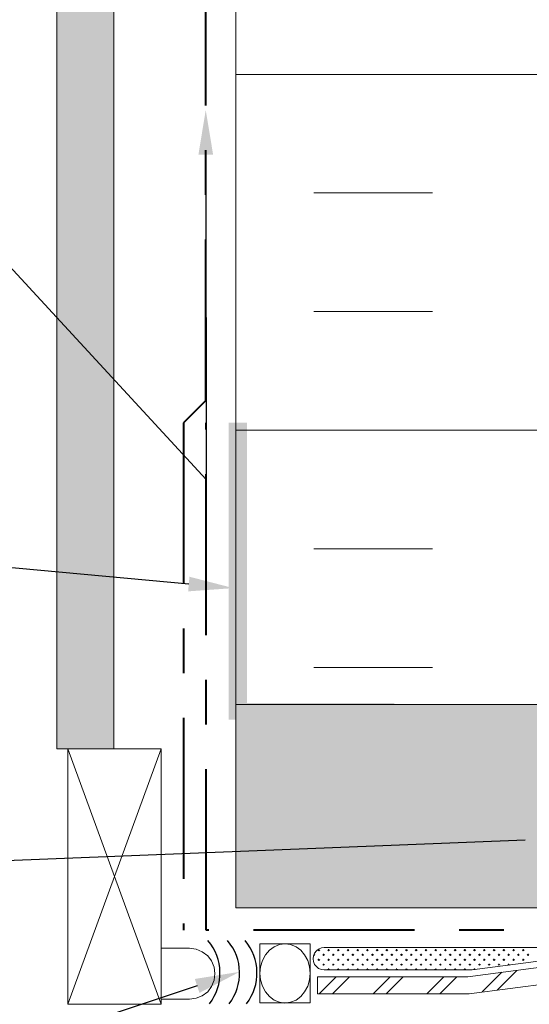
# Model space of a CAD drawing. Extents: x 0.85 to 9.15, y 0.01 to 6.72.
# Drawn here: x 4.44 to 5.58, y 2.31 to 4.52 of the extents above; entities that cross this region are included whole.
import ezdxf
from ezdxf import colors
from ezdxf.entities.mleader import LeaderData, LeaderLine
from ezdxf.math import Vec2, Vec3

# ---------------------------------------------------------------- set-up
doc = ezdxf.new("R2010")
doc.units = 0
doc.header["$MEASUREMENT"] = 0
doc.linetypes.add('ACAD_ISO08W100', pattern=[36, 24, -3, 6, -3])
doc.linetypes.add('DASHDOTX2', pattern=[2, 1, -0.5, 0, -0.5])
for name, color, linetype, lineweight in [('2- Text', 7, 'Continuous', 13), ('AVB - PNS (110 110AT 111)', 153, 'DASHDOTX2', 50), ('AVB - Tremco Dryvit', 251, 'ACAD_ISO08W100', 40), ('Nudura ICF', 7, 'Continuous', 15), ('Prebuck', 7, 'Continuous', 13)]:
    doc.layers.add(name, color=color, linetype=linetype, lineweight=lineweight)
doc.layers.add('Prebuck Hatch', color=7, linetype='Continuous', lineweight=13, true_color=0xc6a88b)
doc.styles.add('2020Tremco', font='sanss___.ttf', dxfattribs={"height": 0.09375})

# ---------------------------------------------------------------- blocks, each defined once
blk = doc.blocks.new('PB Sill-Nudura')
at = {"layer": 'Nudura ICF', "ltscale": 0.01}
h = blk.add_hatch(dxfattribs=at)
h.set_pattern_fill('INSUL', color=256, scale=2.122452)
h.set_pattern_definition([(0, (5.0948, -3.5668), (0, 0.79592), []), (0, (5.0948, -3.3015), (0, 0.79592), [0.265307, -0.265307]), (0, (5.0948, -3.0362), (0, 0.79592), [0.265307, -0.265307])])
h.paths.add_polyline_path([(0.7791, 2.6841), (-0.0169, 2.6841), (-0.0169, -0.0096), (0.7791, -0.0096)])
h.paths.add_polyline_path([(4.0006, 2.6841), (3.2047, 2.6841), (3.2047, -0.0096), (4.0006, -0.0096)])
at = {"layer": 'Nudura ICF'}
blk.add_line((-0.0169, -0.0096), (-0.0169, 2.6841), dxfattribs=at)

msp = doc.modelspace()

# ---------------------------------------------------------------- hatches: boundary and pattern name
at = {"layer": 'Prebuck'}
h = msp.add_hatch(dxfattribs=at)
h.set_pattern_fill('AR-SAND', color=256, scale=0.028125)
h.set_pattern_definition([(37.5, (0.485656, -6.219652), (-0.00177169, 0.05419192), [0, -0.04275, 0, -0.0478125, 0, -0.04570312]), (7.5, (0.485656, -6.21965), (0.04977497, 0.07937286), [0, -0.0230625, 0, -0.03853125, 0, -0.01476562]), (327.5, (0.45106, -6.219652), (0.08758524, 0.00015916), [0, -0.0140625, 0, -0.050625, 0, -0.06609375]), (317.5, (0.45106, -6.21965), (0.0845473, 0.02468463), [0, -0.00703125, 0, -0.0331875, 0, -0.03796875])])
h.paths.add_polyline_path([(4.6479, 5.711), (4.5202, 5.711), (4.5202, 2.8844), (4.6479, 2.8844)])
h = msp.add_hatch(color=256, dxfattribs=at)
h.dxf.hatch_style = 1
h.paths.add_polyline_path([(4.9042, 3.6139), (4.9454, 3.6139), (4.9454, 2.9873), (4.9311, 2.9873), (4.9311, 2.9498), (4.9042, 2.9498)])
h.paths.add_polyline_path([(4.9311, 2.9873), (5.2748, 2.9873), (5.2748, 2.9497), (4.9311, 2.9497)])
at = {"layer": 'Prebuck Hatch'}
h = msp.add_hatch(color=256, dxfattribs=at)
h.dxf.hatch_style = 1
h.paths.add_polyline_path([(5.8806, 2.7562), (6.108, 2.9835), (5.2748, 2.9835), (5.2748, 2.9637), (4.9208, 2.9637), (4.9208, 2.5289), (8.9371, 2.5289), (8.9371, 2.9835), (7.7499, 2.9835), (7.9772, 2.7562), (7.2194, 2.7562), (7.4468, 2.9835), (6.4111, 2.9835), (6.6384, 2.7562)])

# ---------------------------------------------------------------- linework, layer by layer
at = {"layer": 'AVB - Tremco Dryvit', "ltscale": 0.015}
for p, q in [((4.8533, 3.6633), (4.8533, 5.6773)), ((4.8039, 3.6138), (4.8039, 2.4789))]:
    msp.add_line(p, q, dxfattribs=at)
at = {"layer": 'AVB - Tremco Dryvit', "ltscale": 0.4}
msp.add_line((4.8533, 3.6633), (4.8039, 3.6138), dxfattribs=at)
at = {"layer": 'AVB - Tremco Dryvit', "ltscale": 0.015}
msp.add_lwpolyline([(7.9602, 2.4789), (4.8539, 2.4789), (4.8539, 3.6133)], dxfattribs=at)
at = {"layer": 'AVB - Tremco Dryvit', "lineweight": 25, "ltscale": 0.4}
for centre in [(4.7731, 2.383), (4.817, 2.383), (4.8559, 2.383)]:
    msp.add_arc(centre, 0.112, 322.4079, 40.4564, dxfattribs=at)
at = {"layer": 'Prebuck', "linetype": 'Continuous'}
for p, q in [((6.108, 2.9835), (4.9208, 2.9835)), ((4.9208, 2.9835), (4.9208, 2.5289)), ((4.9208, 2.5289), (8.9371, 2.5289))]:
    msp.add_line(p, q, dxfattribs=at)
at = {"layer": 'Prebuck'}
for p, q in [((4.7539, 2.8844), (4.5451, 2.3133)), ((4.7539, 2.3133), (4.5451, 2.8844)), ((5.0179, 2.447), (5.0063, 2.442)), ((5.0305, 2.4486), (5.0179, 2.447)), ((5.0432, 2.447), (5.0305, 2.4486)), ((5.0553, 2.442), (5.0432, 2.447)), ((4.8173, 2.4385), (4.7539, 2.4385)), ((4.832, 2.4364), (4.8173, 2.4385)), ((4.8456, 2.4309), (4.832, 2.4364)), ((4.8577, 2.4218), (4.8456, 2.4309)), ((4.9866, 2.4238), (4.98, 2.4112)), ((4.9957, 2.4344), (4.9866, 2.4238)), ((5.0063, 2.442), (4.9957, 2.4344)), ((5.0659, 2.4344), (5.0553, 2.442)), ((5.0745, 2.4238), (5.0659, 2.4344)), ((5.0815, 2.4112), (5.0745, 2.4238)), ((5.0967, 2.4278), (5.0942, 2.4218)), ((5.0952, 2.4223), (5.0947, 2.4228)), ((5.0952, 2.4223), (5.0972, 2.4243)), ((5.0952, 2.4233), (5.0952, 2.4238)), ((5.1007, 2.4329), (5.0967, 2.4278)), ((5.1058, 2.4369), (5.1007, 2.4329)), ((5.1063, 2.4329), (5.1043, 2.4349)), ((5.1119, 2.4395), (5.1058, 2.4369)), ((5.1058, 2.4339), (5.1058, 2.4369)), ((5.1063, 2.4329), (5.1083, 2.4349)), ((5.1184, 2.44), (5.1119, 2.4395)), ((5.1169, 2.4223), (5.1149, 2.4243)), ((5.1169, 2.4233), (5.1169, 2.4263)), ((5.1169, 2.4223), (5.1189, 2.4243)), ((5.7509, 2.44), (5.1184, 2.44)), ((5.128, 2.4329), (5.126, 2.4349)), ((5.128, 2.4339), (5.128, 2.4369)), ((5.128, 2.4329), (5.1301, 2.4349)), ((5.1386, 2.4223), (5.1366, 2.4243)), ((5.1386, 2.4233), (5.1386, 2.4263)), ((5.1386, 2.4223), (5.1406, 2.4243)), ((5.1498, 2.4329), (5.1477, 2.4349)), ((5.1498, 2.4339), (5.1498, 2.4369)), ((5.1498, 2.4329), (5.1518, 2.4349)), ((5.1604, 2.4223), (5.1583, 2.4243)), ((5.1604, 2.4233), (5.1604, 2.4263)), ((5.1604, 2.4223), (5.1624, 2.4243)), ((5.1715, 2.4329), (5.1695, 2.4349)), ((5.1715, 2.4339), (5.1715, 2.4369)), ((5.1715, 2.4329), (5.1735, 2.4349)), ((5.1821, 2.4223), (5.1801, 2.4243)), ((5.1821, 2.4233), (5.1821, 2.4263)), ((5.1821, 2.4223), (5.1846, 2.4243)), ((5.1932, 2.4329), (5.1912, 2.4349)), ((5.1932, 2.4339), (5.1932, 2.4369)), ((5.1932, 2.4329), (5.1952, 2.4349)), ((5.2043, 2.4223), (5.2023, 2.4243)), ((5.2038, 2.4233), (5.2038, 2.4263)), ((5.2043, 2.4223), (5.2063, 2.4243)), ((5.2149, 2.4329), (5.2129, 2.4349)), ((5.2149, 2.4339), (5.2149, 2.4369)), ((5.2149, 2.4329), (5.2169, 2.4349)), ((5.226, 2.4223), (5.224, 2.4243)), ((5.226, 2.4233), (5.226, 2.4263)), ((5.226, 2.4223), (5.2281, 2.4243)), ((5.2366, 2.4329), (5.2346, 2.4349)), ((5.2366, 2.4339), (5.2366, 2.4369)), ((5.2366, 2.4329), (5.2387, 2.4349)), ((5.2478, 2.4223), (5.2457, 2.4243)), ((5.2478, 2.4233), (5.2478, 2.4263)), ((5.2478, 2.4223), (5.2498, 2.4243)), ((5.2584, 2.4329), (5.2563, 2.4349)), ((5.2584, 2.4339), (5.2584, 2.4369)), ((5.2584, 2.4329), (5.2604, 2.4349)), ((5.2695, 2.4223), (5.2675, 2.4243)), ((5.2695, 2.4233), (5.2695, 2.4263)), ((5.2695, 2.4223), (5.2715, 2.4243)), ((5.2801, 2.4329), (5.2781, 2.4349)), ((5.2801, 2.4339), (5.2801, 2.4369)), ((5.2801, 2.4329), (5.2821, 2.4349)), ((5.2912, 2.4223), (5.2892, 2.4243)), ((5.2912, 2.4233), (5.2912, 2.4263)), ((5.2912, 2.4223), (5.2932, 2.4243)), ((5.3023, 2.4329), (5.3003, 2.4349)), ((5.3018, 2.4339), (5.3018, 2.4369)), ((5.3023, 2.4329), (5.3043, 2.4349)), ((5.3129, 2.4223), (5.3109, 2.4243)), ((5.3129, 2.4233), (5.3129, 2.4263)), ((5.3129, 2.4223), (5.315, 2.4243)), ((5.3241, 2.4329), (5.322, 2.4349)), ((5.3241, 2.4339), (5.3241, 2.4369)), ((5.3241, 2.4329), (5.3261, 2.4349)), ((5.3347, 2.4223), (5.3326, 2.4243)), ((5.3347, 2.4233), (5.3347, 2.4263)), ((5.3347, 2.4223), (5.3367, 2.4243)), ((5.3458, 2.4329), (5.3438, 2.4349)), ((5.3458, 2.4339), (5.3458, 2.4369)), ((5.3458, 2.4329), (5.3478, 2.4349)), ((5.3564, 2.4223), (5.3544, 2.4243)), ((5.3564, 2.4233), (5.3564, 2.4263)), ((5.3564, 2.4223), (5.3584, 2.4243)), ((5.3675, 2.4329), (5.3655, 2.4349)), ((5.3675, 2.4339), (5.3675, 2.4369)), ((5.3675, 2.4329), (5.3695, 2.4349)), ((5.3781, 2.4223), (5.3761, 2.4243)), ((5.3781, 2.4233), (5.3781, 2.4263)), ((5.3781, 2.4223), (5.3801, 2.4243)), ((5.3892, 2.4329), (5.3872, 2.4349)), ((5.3892, 2.4339), (5.3892, 2.4369)), ((5.3892, 2.4329), (5.3912, 2.4349)), ((5.4003, 2.4223), (5.3978, 2.4243)), ((5.3998, 2.4233), (5.3998, 2.4263)), ((5.4003, 2.4223), (5.4023, 2.4243)), ((5.4109, 2.4329), (5.4089, 2.4349)), ((5.4109, 2.4339), (5.4109, 2.4369)), ((5.4109, 2.4329), (5.413, 2.4349)), ((5.422, 2.4223), (5.42, 2.4243)), ((5.422, 2.4233), (5.422, 2.4263)), ((5.422, 2.4223), (5.4241, 2.4243)), ((5.4327, 2.4329), (5.4306, 2.4349)), ((5.4327, 2.4339), (5.4327, 2.4369)), ((5.4327, 2.4329), (5.4347, 2.4349)), ((5.854, 2.4289), (5.4397, 2.3748)), ((5.4438, 2.4223), (5.4418, 2.4243)), ((5.4438, 2.4233), (5.4438, 2.4263)), ((5.4438, 2.4223), (5.4458, 2.4243)), ((5.4493, 2.3905), (5.7514, 2.4299)), ((5.4544, 2.4329), (5.4524, 2.4349)), ((5.4544, 2.4339), (5.4544, 2.4369)), ((5.4544, 2.4329), (5.4564, 2.4349)), ((5.4655, 2.4223), (5.4635, 2.4243)), ((5.4655, 2.4233), (5.4655, 2.4263)), ((5.4655, 2.4223), (5.4675, 2.4243)), ((5.4761, 2.4329), (5.4741, 2.4349)), ((5.4761, 2.4339), (5.4761, 2.4369)), ((5.4761, 2.4329), (5.4781, 2.4349)), ((5.4872, 2.4223), (5.4852, 2.4243)), ((5.4872, 2.4233), (5.4872, 2.4263)), ((5.4872, 2.4223), (5.4892, 2.4243)), ((5.4983, 2.4329), (5.4958, 2.4349)), ((5.4978, 2.4339), (5.4978, 2.4369)), ((5.4983, 2.4329), (5.5004, 2.4349)), ((5.509, 2.4223), (5.5069, 2.4243)), ((5.509, 2.4233), (5.509, 2.4263)), ((5.509, 2.4223), (5.511, 2.4243)), ((5.5201, 2.4329), (5.518, 2.4349)), ((5.5196, 2.4339), (5.5196, 2.4369)), ((5.5201, 2.4329), (5.5221, 2.4349)), ((5.5307, 2.4223), (5.5287, 2.4243)), ((5.5307, 2.4233), (5.5307, 2.4263)), ((5.5307, 2.4223), (5.5327, 2.4243)), ((5.5418, 2.4329), (5.5398, 2.4349)), ((5.5418, 2.4339), (5.5418, 2.4369)), ((5.5418, 2.4329), (5.5438, 2.4349)), ((5.5524, 2.4223), (5.5504, 2.4243)), ((5.5524, 2.4233), (5.5524, 2.4263)), ((5.5524, 2.4223), (5.5544, 2.4243)), ((5.5635, 2.4329), (5.5615, 2.4349)), ((5.5635, 2.4339), (5.5635, 2.4369)), ((5.5635, 2.4329), (5.5655, 2.4349)), ((5.5741, 2.4223), (5.5721, 2.4243)), ((5.5741, 2.4233), (5.5741, 2.4263)), ((5.5741, 2.4223), (5.5761, 2.4243)), ((4.8663, 2.4102), (4.8577, 2.4218)), ((4.8724, 2.3965), (4.8663, 2.4102)), ((4.98, 2.4112), (4.9755, 2.397)), ((5.0856, 2.397), (5.0815, 2.4112)), ((5.0942, 2.4218), (5.0932, 2.4152)), ((5.0932, 2.4152), (5.0942, 2.4087)), ((5.0942, 2.4087), (5.0967, 2.4026)), ((5.0967, 2.4026), (5.1007, 2.3975)), ((5.0972, 2.4021), (5.0972, 2.4026)), ((5.1063, 2.4112), (5.1043, 2.4132)), ((5.1058, 2.4122), (5.1058, 2.4152)), ((5.1063, 2.4112), (5.1083, 2.4132)), ((5.1169, 2.4006), (5.1149, 2.4026)), ((5.1169, 2.4016), (5.1169, 2.4041)), ((5.1169, 2.4006), (5.1189, 2.4026)), ((5.128, 2.4112), (5.126, 2.4132)), ((5.128, 2.4122), (5.128, 2.4152)), ((5.128, 2.4112), (5.1301, 2.4132)), ((5.1386, 2.4006), (5.1366, 2.4026)), ((5.1386, 2.4016), (5.1386, 2.4041)), ((5.1386, 2.4006), (5.1406, 2.4026)), ((5.1498, 2.4112), (5.1477, 2.4132)), ((5.1498, 2.4122), (5.1498, 2.4152)), ((5.1498, 2.4112), (5.1518, 2.4132)), ((5.1604, 2.4006), (5.1583, 2.4026)), ((5.1604, 2.4016), (5.1604, 2.4041)), ((5.1604, 2.4006), (5.1624, 2.4026)), ((5.1715, 2.4112), (5.1695, 2.4132)), ((5.1715, 2.4122), (5.1715, 2.4152)), ((5.1715, 2.4112), (5.1735, 2.4132)), ((5.1821, 2.4006), (5.1801, 2.4026)), ((5.1821, 2.4016), (5.1821, 2.4041)), ((5.1821, 2.4006), (5.1846, 2.4026)), ((5.1932, 2.4112), (5.1912, 2.4132)), ((5.1932, 2.4122), (5.1932, 2.4152)), ((5.1932, 2.4112), (5.1952, 2.4132)), ((5.2043, 2.4006), (5.2023, 2.4026)), ((5.2038, 2.4016), (5.2038, 2.4041)), ((5.2043, 2.4006), (5.2063, 2.4026)), ((5.2149, 2.4112), (5.2129, 2.4132)), ((5.2149, 2.4122), (5.2149, 2.4152)), ((5.2149, 2.4112), (5.2169, 2.4132)), ((5.226, 2.4006), (5.224, 2.4026)), ((5.226, 2.4016), (5.226, 2.4041)), ((5.226, 2.4006), (5.2281, 2.4026)), ((5.2366, 2.4112), (5.2346, 2.4132)), ((5.2366, 2.4122), (5.2366, 2.4152)), ((5.2366, 2.4112), (5.2387, 2.4132)), ((5.2478, 2.4006), (5.2457, 2.4026)), ((5.2478, 2.4016), (5.2478, 2.4041)), ((5.2478, 2.4006), (5.2498, 2.4026)), ((5.2584, 2.4112), (5.2563, 2.4132)), ((5.2584, 2.4122), (5.2584, 2.4152)), ((5.2584, 2.4112), (5.2604, 2.4132)), ((5.2695, 2.4006), (5.2675, 2.4026)), ((5.2695, 2.4016), (5.2695, 2.4041)), ((5.2695, 2.4006), (5.2715, 2.4026)), ((5.2801, 2.4112), (5.2781, 2.4132)), ((5.2801, 2.4122), (5.2801, 2.4152)), ((5.2801, 2.4112), (5.2821, 2.4132)), ((5.2912, 2.4006), (5.2892, 2.4026)), ((5.2912, 2.4016), (5.2912, 2.4041)), ((5.2912, 2.4006), (5.2932, 2.4026)), ((5.3023, 2.4112), (5.3003, 2.4132)), ((5.3018, 2.4122), (5.3018, 2.4152)), ((5.3023, 2.4112), (5.3043, 2.4132)), ((5.3129, 2.4006), (5.3109, 2.4026)), ((5.3129, 2.4016), (5.3129, 2.4041)), ((5.3129, 2.4006), (5.315, 2.4026)), ((5.3241, 2.4112), (5.322, 2.4132)), ((5.3241, 2.4122), (5.3241, 2.4152)), ((5.3241, 2.4112), (5.3261, 2.4132)), ((5.3347, 2.4006), (5.3326, 2.4026)), ((5.3347, 2.4016), (5.3347, 2.4041)), ((5.3347, 2.4006), (5.3367, 2.4026)), ((5.3458, 2.4112), (5.3438, 2.4132)), ((5.3458, 2.4122), (5.3458, 2.4152)), ((5.3458, 2.4112), (5.3478, 2.4132)), ((5.3564, 2.4006), (5.3544, 2.4026)), ((5.3564, 2.4016), (5.3564, 2.4041)), ((5.3564, 2.4006), (5.3584, 2.4026)), ((5.3675, 2.4112), (5.3655, 2.4132)), ((5.3675, 2.4122), (5.3675, 2.4152)), ((5.3675, 2.4112), (5.3695, 2.4132)), ((5.3781, 2.4006), (5.3761, 2.4026)), ((5.3781, 2.4016), (5.3781, 2.4041)), ((5.3781, 2.4006), (5.3801, 2.4026)), ((5.3892, 2.4112), (5.3872, 2.4132)), ((5.3892, 2.4122), (5.3892, 2.4152)), ((5.3892, 2.4112), (5.3912, 2.4132)), ((5.4003, 2.4006), (5.3978, 2.4026)), ((5.3998, 2.4016), (5.3998, 2.4041)), ((5.4003, 2.4006), (5.4023, 2.4026)), ((5.4109, 2.4112), (5.4089, 2.4132)), ((5.4109, 2.4122), (5.4109, 2.4152)), ((5.4109, 2.4112), (5.413, 2.4132)), ((5.422, 2.4006), (5.42, 2.4026)), ((5.422, 2.4016), (5.422, 2.4041)), ((5.422, 2.4006), (5.4241, 2.4026)), ((5.4327, 2.4112), (5.4306, 2.4132)), ((5.4327, 2.4122), (5.4327, 2.4152)), ((5.4327, 2.4112), (5.4347, 2.4132)), ((5.4438, 2.4006), (5.4418, 2.4026)), ((5.4438, 2.4016), (5.4438, 2.4041)), ((5.4438, 2.4006), (5.4458, 2.4026)), ((5.4544, 2.4112), (5.4524, 2.4132)), ((5.4544, 2.4122), (5.4544, 2.4152)), ((5.4544, 2.4112), (5.4564, 2.4132)), ((5.4655, 2.4006), (5.4635, 2.4026)), ((5.4655, 2.4016), (5.4655, 2.4041)), ((5.4655, 2.4006), (5.4675, 2.4026)), ((5.4761, 2.4112), (5.4741, 2.4132)), ((5.4761, 2.4122), (5.4761, 2.4152)), ((5.4761, 2.4112), (5.4781, 2.4132)), ((5.4872, 2.4006), (5.4852, 2.4026)), ((5.4872, 2.4016), (5.4872, 2.4041)), ((5.4872, 2.4006), (5.4892, 2.4026)), ((5.4983, 2.4112), (5.4958, 2.4132)), ((5.4978, 2.4122), (5.4978, 2.4152)), ((5.4983, 2.4112), (5.5004, 2.4132)), ((5.509, 2.4006), (5.5069, 2.4026)), ((5.509, 2.4016), (5.509, 2.4041)), ((5.509, 2.4006), (5.511, 2.4026)), ((5.5201, 2.4112), (5.518, 2.4132)), ((5.5196, 2.4122), (5.5196, 2.4152)), ((5.5201, 2.4112), (5.5221, 2.4132)), ((5.5302, 2.4011), (5.5287, 2.4026)), ((5.5307, 2.4016), (5.5307, 2.4041)), ((5.5312, 2.4011), (5.5327, 2.4026)), ((5.5418, 2.4112), (5.5398, 2.4132)), ((5.5418, 2.4122), (5.5418, 2.4152)), ((5.5418, 2.4112), (5.5438, 2.4132)), ((5.5524, 2.4036), (5.5524, 2.4041)), ((5.5635, 2.4112), (5.5615, 2.4132)), ((5.5635, 2.4122), (5.5635, 2.4152)), ((5.5635, 2.4112), (5.5655, 2.4132)), ((4.8739, 2.3819), (4.8724, 2.3965)), ((4.8724, 2.3672), (4.8739, 2.3819)), ((4.9755, 2.397), (4.9739, 2.3824)), ((4.9739, 2.3824), (4.9755, 2.3677)), ((5.0871, 2.3824), (5.0856, 2.397)), ((5.0856, 2.3677), (5.0871, 2.3824)), ((5.1007, 2.3975), (5.1058, 2.3935)), ((5.1058, 2.3935), (5.1119, 2.391)), ((5.1119, 2.391), (5.1184, 2.3905)), ((5.1184, 2.3905), (5.4493, 2.3905)), ((5.127, 2.3905), (5.126, 2.3915)), ((5.128, 2.3905), (5.128, 2.3935)), ((5.1285, 2.3905), (5.1301, 2.3915)), ((5.1488, 2.3905), (5.1477, 2.3915)), ((5.1498, 2.3905), (5.1498, 2.3935)), ((5.1503, 2.3905), (5.1518, 2.3915)), ((5.1705, 2.3905), (5.1695, 2.3915)), ((5.1715, 2.3905), (5.1715, 2.3935)), ((5.172, 2.3905), (5.1735, 2.3915)), ((5.1927, 2.3905), (5.1912, 2.3915)), ((5.1932, 2.3905), (5.1932, 2.3935)), ((5.1937, 2.3905), (5.1952, 2.3915)), ((5.2144, 2.3905), (5.2129, 2.3915)), ((5.2149, 2.3905), (5.2149, 2.3935)), ((5.2159, 2.3905), (5.2169, 2.3915)), ((5.2361, 2.3905), (5.2346, 2.3915)), ((5.2366, 2.3905), (5.2366, 2.3935)), ((5.2377, 2.3905), (5.2387, 2.3915)), ((5.2579, 2.3905), (5.2563, 2.3915)), ((5.2584, 2.3905), (5.2584, 2.3935)), ((5.2594, 2.3905), (5.2604, 2.3915)), ((5.2796, 2.3905), (5.2781, 2.3915)), ((5.2801, 2.3905), (5.2801, 2.3935)), ((5.2811, 2.3905), (5.2821, 2.3915)), ((5.3013, 2.3905), (5.3003, 2.3915)), ((5.3018, 2.3905), (5.3018, 2.3935)), ((5.3028, 2.3905), (5.3043, 2.3915)), ((5.323, 2.3905), (5.322, 2.3915)), ((5.3241, 2.3905), (5.3241, 2.3935)), ((5.3246, 2.3905), (5.3261, 2.3915)), ((5.3448, 2.3905), (5.3438, 2.3915)), ((5.3458, 2.3905), (5.3458, 2.3935)), ((5.3463, 2.3905), (5.3478, 2.3915)), ((5.3665, 2.3905), (5.3655, 2.3915)), ((5.3675, 2.3905), (5.3675, 2.3935)), ((5.368, 2.3905), (5.3695, 2.3915)), ((5.3887, 2.3905), (5.3872, 2.3915)), ((5.3892, 2.3905), (5.3892, 2.3935)), ((5.3897, 2.3905), (5.3912, 2.3915)), ((5.4104, 2.3905), (5.4089, 2.3915)), ((5.4109, 2.3905), (5.4109, 2.3935)), ((5.4119, 2.3905), (5.413, 2.3915)), ((5.4322, 2.3905), (5.4306, 2.3915)), ((5.4327, 2.3905), (5.4327, 2.3935)), ((5.4337, 2.3905), (5.4347, 2.3915)), ((5.4423, 2.3369), (5.8565, 2.391)), ((5.4534, 2.391), (5.4524, 2.3915)), ((5.4544, 2.391), (5.4544, 2.3935)), ((5.4559, 2.391), (5.4564, 2.3915)), ((5.4716, 2.341), (5.5155, 2.3849)), ((5.5049, 2.345), (5.5489, 2.389)), ((4.8663, 2.3531), (4.8724, 2.3672)), ((4.9755, 2.3677), (4.98, 2.3536)), ((5.0815, 2.3536), (5.0856, 2.3677)), ((5.1033, 2.3748), (5.1033, 2.3369)), ((5.4397, 2.3748), (5.1033, 2.3748)), ((5.1073, 2.3369), (5.1452, 2.3748)), ((5.1366, 2.3369), (5.1745, 2.3748)), ((5.2276, 2.3369), (5.2654, 2.3748)), ((5.2568, 2.3369), (5.2947, 2.3748)), ((5.3478, 2.3369), (5.3857, 2.3748)), ((5.3766, 2.3369), (5.4145, 2.3748)), ((4.8456, 2.3324), (4.8577, 2.3415)), ((4.8577, 2.3415), (4.8663, 2.3531)), ((4.98, 2.3536), (4.9866, 2.341)), ((4.9866, 2.341), (4.9957, 2.3304)), ((5.0659, 2.3304), (5.0745, 2.341)), ((5.0745, 2.341), (5.0815, 2.3536)), ((5.1033, 2.3369), (5.4423, 2.3369)), ((4.7539, 2.3248), (4.8173, 2.3248)), ((4.8173, 2.3248), (4.832, 2.3268)), ((4.832, 2.3268), (4.8456, 2.3324)), ((4.9957, 2.3304), (5.0063, 2.3223)), ((5.0063, 2.3223), (5.0179, 2.3177)), ((5.0179, 2.3177), (5.0305, 2.3157)), ((5.0305, 2.3157), (5.0432, 2.3177)), ((5.0432, 2.3177), (5.0553, 2.3223)), ((5.0553, 2.3223), (5.0659, 2.3304))]:
    msp.add_line(p, q, dxfattribs=at)
for points in [[(4.6479, 5.711), (4.6479, 2.8844), (4.5202, 2.8844)], [(4.5202, 2.8844), (4.5202, 5.711)]]:
    msp.add_lwpolyline(points, dxfattribs=at)
for points in [[(4.7539, 2.3133), (4.5451, 2.3133), (4.5451, 2.8844), (4.7539, 2.8844)], [(4.9739, 2.3162), (5.0871, 2.3162), (5.0871, 2.4486), (4.9739, 2.4486)]]:
    msp.add_lwpolyline(points, close=True, dxfattribs=at)

# ---------------------------------------------------------------- block references
at = {"layer": 'AVB - PNS (110 110AT 111)'}
msp.add_blockref('PB Sill-Nudura', (4.9376, 2.9931), dxfattribs=at)

# ---------------------------------------------------------------- leaders
at = {"layer": '2- Text', "ltscale": 0.4}
ml = msp.add_multileader_mtext('Standard', dxfattribs=at)
ml.set_content('TREMCO/DRYVIT AIR-WATER RESISTIVE\\PBARRIER COATING, IF SPECIFIED\\P(REFER TO PRODUCT DATA SHEETS\\PFOR SPECIFIC APPLICATION METHODS)', color=256, style='2020Tremco')
ml.set_leader_properties()
ml.build(insert=Vec2(0, 0))
ml.multileader.update_dxf_attribs({"dogleg_length": 0.2, "arrow_head_size": 0.1})
ctx = ml.context
ctx.base_point, ctx.char_height, ctx.arrow_head_size, ctx.landing_gap_size, ctx.plane_origin = Vec3(0.7613, 4.7813), 0.09375, 0.1, 0.09, Vec3(4.8533, 4.3133)
notes = []
notes.append((ctx, [(0, (1, 1, 0), (3.6611, 4.7813), (-1, 0), 0.2, [(1, [(4.8533, 4.3133), (4.8539, 3.487)], 0, [])])]))
ctx.mtext.insert, ctx.mtext.flow_direction = Vec3(0.8513, 4.8418), 5
ml = msp.add_multileader_mtext('Standard', dxfattribs=at)
ml.set_content('PREBUCK METAL FLANGE', color=256, style='2020Tremco')
ml.set_leader_properties()
ml.build(insert=Vec2(0, 0))
ml.multileader.update_dxf_attribs({"dogleg_length": 0.2, "arrow_head_size": 0.1})
ctx = ml.context
ctx.base_point, ctx.char_height, ctx.arrow_head_size, ctx.landing_gap_size, ctx.plane_origin = Vec3(0.7613, 3.4403), 0.09375, 0.1, 0.09, Vec3(9.1869, 4.0247)
notes.append((ctx, [(1, (1, 1, 0), (2.7591, 3.4403), (-1, 0), 0.2, [(0, [(4.915, 3.244)], 0, [])])]))
ctx.mtext.insert, ctx.mtext.flow_direction = Vec3(0.8513, 3.4886), 5
ml = msp.add_multileader_mtext('Standard', dxfattribs=at)
ml.set_content('PREBUCK DOVETAIL\\PCONCRETE KEYWAYS', color=256, style='2020Tremco')
ml.set_leader_properties()
ml.build(insert=Vec2(0, 0))
ml.multileader.update_dxf_attribs({"dogleg_length": 0.2, "arrow_head_size": 0.1})
ctx = ml.context
ctx.base_point, ctx.char_height, ctx.arrow_head_size, ctx.landing_gap_size, ctx.plane_origin = Vec3(0.7613, 0.558), 0.09375, 0.1, 0.09, Vec3(4.8259, -4.235)
notes.append((ctx, [(1, (1, 1, 0), (2.5226, 0.558), (-1, 0), 0.2, [(0, [(7.6167, 2.8651)], 0, [])])]))
ctx.mtext.insert, ctx.mtext.flow_direction = Vec3(0.8513, 0.6063), 5
ml = msp.add_multileader_mtext('Standard', dxfattribs=at)
ml.set_content('ENGINEERED FRAMING SYSTEM\\PBY PREBUCK LLC', color=256, style='2020Tremco')
ml.set_leader_properties()
ml.build(insert=Vec2(0, 0))
ml.multileader.update_dxf_attribs({"dogleg_length": 0.2, "arrow_head_size": 0.1})
ctx = ml.context
ctx.base_point, ctx.char_height, ctx.arrow_head_size, ctx.landing_gap_size, ctx.plane_origin = Vec3(0.7613, 2.5846), 0.09375, 0.1, 0.09, Vec3(3.9058, -4.3529)
notes.append((ctx, [(0, (1, 1, 0), (3.164, 2.5846), (-1, 0), 0.2, [(0, [(5.6673, 2.6845)], 0, [])])]))
ctx.mtext.insert, ctx.mtext.flow_direction = Vec3(0.8513, 2.6329), 5
ml = msp.add_multileader_mtext('Standard', dxfattribs=at)
ml.set_content('TREMCO OR DRYVIT\\PAPPROVED SEALANT', color=256, style='2020Tremco')
ml.set_leader_properties()
ml.build(insert=Vec2(0, 0))
ml.multileader.update_dxf_attribs({"dogleg_length": 0.2, "arrow_head_size": 0.1})
ctx = ml.context
ctx.base_point, ctx.char_height, ctx.arrow_head_size, ctx.landing_gap_size, ctx.plane_origin = Vec3(0.7613, 1.5713), 0.09375, 0.1, 0.09, Vec3(4.9945, 2.4383)
notes.append((ctx, [(0, (1, 1, 0), (2.4732, 1.5713), (-1, 0), 0.2, [(0, [(4.9289, 2.3858)], 0, [])])]))
ctx.mtext.insert, ctx.mtext.flow_direction = Vec3(0.8513, 1.6195), 5
for ctx, leaders in notes:
    for number, flags, end, landing, length, lines in leaders:
        leader = LeaderData()
        leader.index, (leader.has_last_leader_line, leader.has_dogleg_vector, leader.attachment_direction) = number, flags
        leader.last_leader_point, leader.dogleg_vector, leader.dogleg_length = Vec3(end), Vec3(landing), length
        for number, points, colour, breaks in lines:
            line = LeaderLine()
            line.index, line.vertices, line.color, line.breaks = number, Vec3.list(points), colors.encode_raw_color(colour), breaks
            leader.lines.append(line)
        ctx.leaders.append(leader)

doc.saveas('drawing.dxf')
